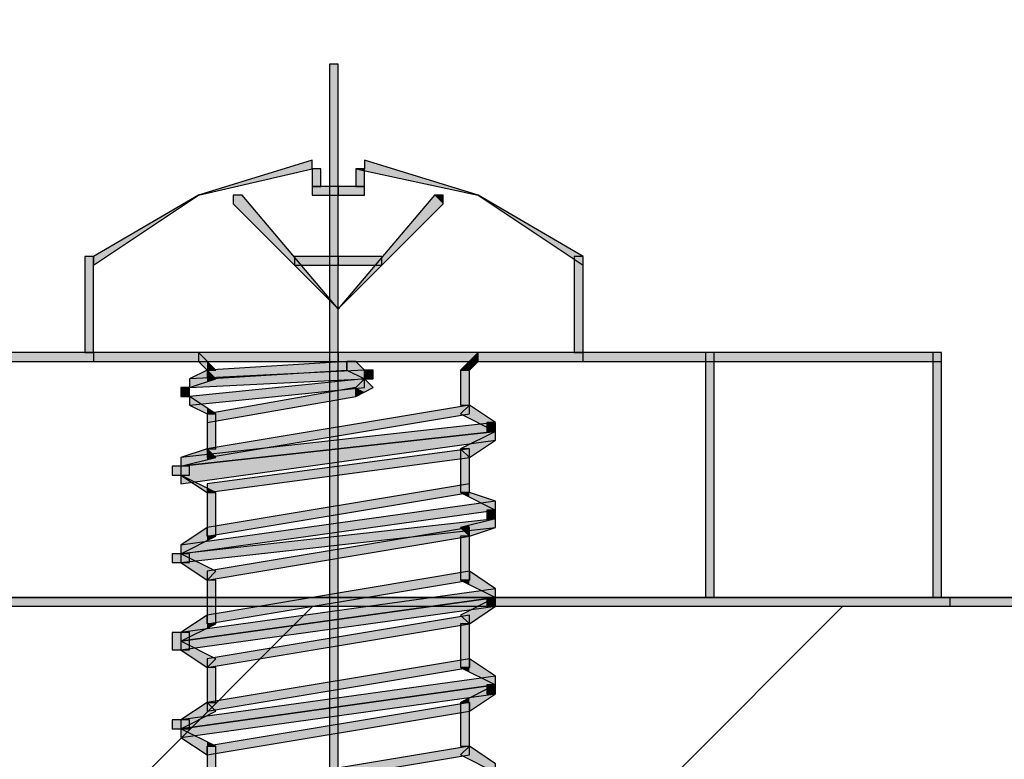
# Model space of a CAD drawing. Extents: x -1 to 109, y 0 to 143.
# Drawn here: x 49 to 65, y 35 to 48 of the extents above; entities that cross this region are included whole.
import ezdxf

# ---------------------------------------------------------------- set-up
doc = ezdxf.new("R2010")
doc.units = 0
doc.layers.get('0').update_dxf_attribs({"linetype": 'CONTINUOUS'})
doc.layers.get('DEFPOINTS').update_dxf_attribs({"linetype": 'CONTINUOUS'})
for name, color, linetype in [('ISOTRA', 80, 'CONTINUOUS'), ('KONSTRUKCE-DOPLNUJICI', 130, 'CONTINUOUS'), ('KÓTY', 10, 'CONTINUOUS')]:
    doc.layers.add(name, color=color, linetype=linetype)
doc.dimstyles.new('ISO-25', dxfattribs={"dimtxt": 5, "dimasz": 5, "dimexe": 1.25, "dimexo": 0.625, "dimtad": 1, "dimrnd": 1, "dimcen": 5, "dimazin": 3, "dimtfac": 1, "dimtmove": 0, "dimatfit": 3})

# ---------------------------------------------------------------- blocks, each defined once
blk = doc.blocks.new('*U14')
at = {"layer": 'KONSTRUKCE-DOPLNUJICI', "color": 0, "linetype": 'CONTINUOUS'}
for points in [[(19.484, 37.767), (19.484, 37.914), (104.636, 37.767)], [(104.636, 37.767), (19.484, 37.914), (104.636, 37.914)]]:
    blk.add_solid(points, dxfattribs=at)
blk = doc.blocks.new('*X15')
at = {"layer": 'KONSTRUKCE-DOPLNUJICI', "color": 0, "linetype": 'CONTINUOUS'}
for p, q in [((31.114, 15.266), (53.616, 37.767)), ((40.029, 15.266), (62.53, 37.767))]:
    blk.add_line(p, q, dxfattribs=at)
blk = doc.blocks.new('*U20')
at = {"layer": 'ISOTRA', "color": 0, "linetype": 'CONTINUOUS'}
for points in [[(60.222, 37.914), (60.222, 42.032), (60.369, 37.914)], [(60.369, 37.914), (60.222, 42.032), (60.369, 42.032)]]:
    blk.add_solid(points, dxfattribs=at)
blk = doc.blocks.new('*U141')
at = {"layer": 'ISOTRA', "color": 0, "linetype": 'CONTINUOUS'}
for points in [[(40.515, 37.767), (40.515, 37.914), (64.339, 37.767)], [(64.339, 37.767), (40.515, 37.914), (64.339, 37.914)]]:
    blk.add_solid(points, dxfattribs=at)
blk = doc.blocks.new('*U142')
at = {"layer": 'ISOTRA', "color": 0, "linetype": 'CONTINUOUS'}
for points in [[(44.633, 41.885), (44.633, 42.032), (64.192, 41.885)], [(64.192, 41.885), (44.633, 42.032), (64.192, 42.032)]]:
    blk.add_solid(points, dxfattribs=at)
blk = doc.blocks.new('*U181')
at = {"layer": 'ISOTRA', "color": 0, "linetype": 'CONTINUOUS'}
for points in [[(64.045, 37.914), (64.045, 42.032), (64.192, 37.914)], [(64.192, 37.914), (64.045, 42.032), (64.192, 42.032)]]:
    blk.add_solid(points, dxfattribs=at)
blk = doc.blocks.new('*U282')
at = {"layer": 'ISOTRA', "color": 0, "linetype": 'CONTINUOUS'}
for points in [[(53.898, 12.03), (53.898, 46.885), (54.045, 12.03)], [(54.045, 12.03), (53.898, 46.885), (54.045, 46.885)]]:
    blk.add_solid(points, dxfattribs=at)
blk = doc.blocks.new('*U283')
at = {"layer": 'ISOTRA', "color": 0, "linetype": 'CONTINUOUS'}
for points in [[(56.104, 36.738), (56.104, 37.473), (56.251, 36.738)], [(56.251, 36.738), (56.104, 37.473), (56.251, 37.473)]]:
    blk.add_solid(points, dxfattribs=at)
blk = doc.blocks.new('*U284')
at = {"layer": 'ISOTRA', "color": 0, "linetype": 'CONTINUOUS'}
for points in [[(51.839, 37.399), (51.398, 37.326), (51.839, 37.62)], [(51.839, 37.399), (51.839, 37.473), (51.986, 37.473)], [(51.398, 37.179), (51.398, 37.326), (51.839, 37.399)]]:
    blk.add_solid(points, dxfattribs=at)
blk = doc.blocks.new('*U285')
at = {"layer": 'ISOTRA', "color": 0, "linetype": 'CONTINUOUS'}
for points in [[(56.251, 37.473), (51.839, 36.885), (56.251, 37.62)], [(51.839, 36.738), (51.839, 36.885), (56.251, 37.473)]]:
    blk.add_solid(points, dxfattribs=at)
blk = doc.blocks.new('*U286')
at = {"layer": 'ISOTRA', "color": 0, "linetype": 'CONTINUOUS'}
for points in [[(56.692, 37.914), (51.398, 37.326), (56.692, 38.061)], [(51.398, 37.179), (51.398, 37.326), (56.692, 37.914)]]:
    blk.add_solid(points, dxfattribs=at)
blk = doc.blocks.new('*U287')
at = {"layer": 'ISOTRA', "color": 0, "linetype": 'CONTINUOUS'}
for points in [[(56.692, 37.767), (51.398, 37.179), (56.692, 37.914)], [(51.398, 37.032), (51.398, 37.179), (56.692, 37.767)]]:
    blk.add_solid(points, dxfattribs=at)
blk = doc.blocks.new('*U325')
at = {"layer": 'ISOTRA', "color": 0, "linetype": 'CONTINUOUS'}
for points in [[(56.251, 36.738), (51.839, 36.149), (56.251, 36.885)], [(51.839, 36.002), (51.839, 36.149), (56.251, 36.738)]]:
    blk.add_solid(points, dxfattribs=at)
blk = doc.blocks.new('*U326')
at = {"layer": 'ISOTRA', "color": 0, "linetype": 'CONTINUOUS'}
for points in [[(56.251, 36.002), (51.839, 35.414), (56.251, 36.149)], [(51.839, 35.267), (51.839, 35.414), (56.251, 36.002)]]:
    blk.add_solid(points, dxfattribs=at)
blk = doc.blocks.new('*U327')
at = {"layer": 'ISOTRA', "color": 0, "linetype": 'CONTINUOUS'}
for points in [[(56.251, 35.267), (51.839, 34.679), (56.251, 35.414)], [(51.839, 34.532), (51.839, 34.679), (56.251, 35.267)]]:
    blk.add_solid(points, dxfattribs=at)
blk = doc.blocks.new('*U335')
at = {"layer": 'ISOTRA', "color": 0, "linetype": 'CONTINUOUS'}
for points in [[(56.692, 36.444), (51.398, 35.855), (56.692, 36.591)], [(51.398, 35.708), (51.398, 35.855), (56.692, 36.444)]]:
    blk.add_solid(points, dxfattribs=at)
blk = doc.blocks.new('*U336')
at = {"layer": 'ISOTRA', "color": 0, "linetype": 'CONTINUOUS'}
for points in [[(56.692, 36.296), (51.398, 35.708), (56.692, 36.444)], [(51.398, 35.561), (51.398, 35.708), (56.692, 36.296)]]:
    blk.add_solid(points, dxfattribs=at)
blk = doc.blocks.new('*U389')
at = {"layer": 'ISOTRA', "color": 0, "linetype": 'CONTINUOUS'}
for points in [[(51.839, 36.149), (51.839, 36.738), (51.986, 36.149)], [(51.986, 36.149), (51.839, 36.738), (51.986, 36.738)]]:
    blk.add_solid(points, dxfattribs=at)
blk = doc.blocks.new('*U390')
at = {"layer": 'ISOTRA', "color": 0, "linetype": 'CONTINUOUS'}
for points in [[(51.839, 34.679), (51.839, 35.414), (51.986, 34.679)], [(51.986, 34.679), (51.839, 35.414), (51.986, 35.414)]]:
    blk.add_solid(points, dxfattribs=at)
blk = doc.blocks.new('*U394')
at = {"layer": 'ISOTRA', "color": 0, "linetype": 'CONTINUOUS'}
for points in [[(51.251, 37.032), (51.251, 37.326), (51.545, 37.032)], [(51.545, 37.032), (51.251, 37.326), (51.545, 37.326)]]:
    blk.add_solid(points, dxfattribs=at)
blk = doc.blocks.new('*U395')
at = {"layer": 'ISOTRA', "color": 0, "linetype": 'CONTINUOUS'}
for points in [[(51.251, 35.708), (51.251, 35.855), (51.545, 35.708)], [(51.545, 35.708), (51.251, 35.855), (51.545, 35.855)]]:
    blk.add_solid(points, dxfattribs=at)
blk = doc.blocks.new('*U400')
at = {"layer": 'ISOTRA', "color": 0, "linetype": 'CONTINUOUS'}
for points in [[(51.398, 37.032), (51.398, 37.179), (51.839, 36.738)], [(51.839, 36.738), (51.398, 37.179), (51.839, 36.958)], [(51.839, 36.738), (51.839, 36.958), (51.986, 36.885)]]:
    blk.add_solid(points, dxfattribs=at)
blk = doc.blocks.new('*U401')
at = {"layer": 'ISOTRA', "color": 0, "linetype": 'CONTINUOUS'}
for points in [[(51.839, 35.929), (51.398, 35.855), (51.839, 36.149)], [(51.839, 35.929), (51.839, 36.149), (51.986, 36.002)], [(51.398, 35.708), (51.398, 35.855), (51.839, 35.929)]]:
    blk.add_solid(points, dxfattribs=at)
blk = doc.blocks.new('*U402')
at = {"layer": 'ISOTRA', "color": 0, "linetype": 'CONTINUOUS'}
for points in [[(51.398, 35.561), (51.398, 35.708), (51.839, 35.267)], [(51.839, 35.267), (51.398, 35.708), (51.839, 35.488)], [(51.839, 35.414), (51.839, 35.488), (51.986, 35.414)]]:
    blk.add_solid(points, dxfattribs=at)
blk = doc.blocks.new('*U455')
at = {"layer": 'ISOTRA', "color": 0, "linetype": 'CONTINUOUS'}
for points in [[(56.251, 36.664), (56.251, 36.885), (56.692, 36.444)], [(56.692, 36.444), (56.251, 36.885), (56.692, 36.591)], [(56.251, 36.664), (56.104, 36.738), (56.251, 36.738)]]:
    blk.add_solid(points, dxfattribs=at)
blk = doc.blocks.new('*U456')
at = {"layer": 'ISOTRA', "color": 0, "linetype": 'CONTINUOUS'}
for points in [[(56.545, 36.296), (56.545, 36.444), (56.692, 36.296)], [(56.692, 36.296), (56.545, 36.444), (56.692, 36.444)]]:
    blk.add_solid(points, dxfattribs=at)
blk = doc.blocks.new('*U457')
at = {"layer": 'ISOTRA', "color": 0, "linetype": 'CONTINUOUS'}
for points in [[(56.692, 36.296), (56.251, 36.223), (56.692, 36.444)], [(56.251, 36.002), (56.251, 36.223), (56.692, 36.296)], [(56.251, 36.149), (56.104, 36.149), (56.251, 36.223)]]:
    blk.add_solid(points, dxfattribs=at)
blk = doc.blocks.new('*U458')
at = {"layer": 'ISOTRA', "color": 0, "linetype": 'CONTINUOUS'}
for points in [[(56.104, 35.414), (56.104, 36.149), (56.251, 35.414)], [(56.251, 35.414), (56.104, 36.149), (56.251, 36.149)]]:
    blk.add_solid(points, dxfattribs=at)
blk = doc.blocks.new('*U459')
at = {"layer": 'ISOTRA', "color": 0, "linetype": 'CONTINUOUS'}
for points in [[(56.251, 35.193), (56.104, 35.267), (56.251, 35.414)], [(56.251, 35.193), (56.251, 35.414), (56.692, 34.973)], [(56.692, 34.973), (56.251, 35.414), (56.692, 35.12)]]:
    blk.add_solid(points, dxfattribs=at)
blk = doc.blocks.new('*U483')
at = {"layer": 'ISOTRA', "color": 0, "linetype": 'CONTINUOUS'}
for points in [[(54.486, 41.37), (54.339, 41.444), (54.486, 41.591)], [(54.486, 41.37), (54.486, 41.591), (54.633, 41.444)], [(54.339, 41.297), (54.339, 41.444), (54.486, 41.37)]]:
    blk.add_solid(points, dxfattribs=at)
blk = doc.blocks.new('*U484')
at = {"layer": 'ISOTRA', "color": 0, "linetype": 'CONTINUOUS'}
for points in [[(54.486, 45.089), (54.486, 45.268), (56.398, 44.679)], [(54.486, 45.089), (54.339, 45.12), (54.486, 45.12)], [(58.163, 43.503), (56.398, 44.679), (58.163, 43.65)]]:
    blk.add_solid(points, dxfattribs=at)
blk = doc.blocks.new('*U485')
at = {"layer": 'ISOTRA', "color": 0, "linetype": 'CONTINUOUS'}
for points in [[(54.192, 41.738), (54.192, 41.885), (54.339, 41.664)], [(54.339, 41.664), (54.192, 41.885), (54.339, 41.885)], [(54.339, 41.664), (54.339, 41.885), (54.486, 41.591)], [(54.486, 41.591), (54.339, 41.885), (54.486, 41.738)]]:
    blk.add_solid(points, dxfattribs=at)
blk = doc.blocks.new('*U486')
at = {"layer": 'ISOTRA', "color": 0, "linetype": 'CONTINUOUS'}
for points in [[(56.251, 41.003), (51.839, 40.414), (56.251, 41.15)], [(51.839, 40.267), (51.839, 40.414), (56.251, 41.003)]]:
    blk.add_solid(points, dxfattribs=at)
blk = doc.blocks.new('*U487')
at = {"layer": 'ISOTRA', "color": 0, "linetype": 'CONTINUOUS'}
for points in [[(54.045, 41.885), (54.045, 42.032), (58.163, 41.885)], [(58.163, 41.885), (54.045, 42.032), (58.163, 42.032)]]:
    blk.add_solid(points, dxfattribs=at)
blk = doc.blocks.new('*U488')
at = {"layer": 'ISOTRA', "color": 0, "linetype": 'CONTINUOUS'}
for points in [[(55.663, 44.385), (54.045, 42.767), (55.663, 44.679)], [(55.663, 44.385), (55.663, 44.679), (55.81, 44.532)], [(55.81, 44.532), (55.663, 44.679), (55.81, 44.679)]]:
    blk.add_solid(points, dxfattribs=at)
blk = doc.blocks.new('*U489')
at = {"layer": 'ISOTRA', "color": 0, "linetype": 'CONTINUOUS'}
for points in [[(54.045, 43.503), (54.045, 43.65), (54.78, 43.503)], [(54.78, 43.503), (54.045, 43.65), (54.78, 43.65)]]:
    blk.add_solid(points, dxfattribs=at)
blk = doc.blocks.new('*U490')
at = {"layer": 'ISOTRA', "color": 0, "linetype": 'CONTINUOUS'}
for points in [[(54.486, 41.444), (51.545, 41.297), (54.486, 41.591)], [(51.545, 41.15), (51.545, 41.297), (54.486, 41.444)]]:
    blk.add_solid(points, dxfattribs=at)
blk = doc.blocks.new('*U491')
at = {"layer": 'ISOTRA', "color": 0, "linetype": 'CONTINUOUS'}
for points in [[(54.486, 41.591), (51.545, 41.591), (54.486, 41.738)], [(51.545, 41.444), (51.545, 41.591), (54.486, 41.591)]]:
    blk.add_solid(points, dxfattribs=at)
blk = doc.blocks.new('*U492')
at = {"layer": 'ISOTRA', "color": 0, "linetype": 'CONTINUOUS'}
for points in [[(56.692, 40.708), (51.398, 40.267), (56.692, 40.856)], [(51.398, 40.12), (51.398, 40.267), (56.692, 40.708)]]:
    blk.add_solid(points, dxfattribs=at)
blk = doc.blocks.new('*U493')
at = {"layer": 'ISOTRA', "color": 0, "linetype": 'CONTINUOUS'}
for points in [[(56.692, 40.561), (51.398, 40.12), (56.692, 40.708)], [(51.398, 39.826), (51.398, 40.12), (56.692, 40.561)]]:
    blk.add_solid(points, dxfattribs=at)
blk = doc.blocks.new('*U494')
at = {"layer": 'ISOTRA', "color": 0, "linetype": 'CONTINUOUS'}
for points in [[(56.251, 39.679), (51.839, 39.091), (56.251, 39.826)], [(51.839, 38.944), (51.839, 39.091), (56.251, 39.679)]]:
    blk.add_solid(points, dxfattribs=at)
blk = doc.blocks.new('*U495')
at = {"layer": 'ISOTRA', "color": 0, "linetype": 'CONTINUOUS'}
for points in [[(56.251, 38.944), (51.839, 38.355), (56.251, 39.091)], [(51.839, 38.208), (51.839, 38.355), (56.251, 38.944)]]:
    blk.add_solid(points, dxfattribs=at)
blk = doc.blocks.new('*U496')
at = {"layer": 'ISOTRA', "color": 0, "linetype": 'CONTINUOUS'}
for points in [[(56.251, 38.208), (51.839, 37.62), (56.251, 38.355)], [(51.839, 37.473), (51.839, 37.62), (56.251, 38.208)]]:
    blk.add_solid(points, dxfattribs=at)
blk = doc.blocks.new('*U497')
at = {"layer": 'ISOTRA', "color": 0, "linetype": 'CONTINUOUS'}
for points in [[(56.692, 39.385), (51.398, 38.797), (56.692, 39.532)], [(51.398, 38.65), (51.398, 38.797), (56.692, 39.385)]]:
    blk.add_solid(points, dxfattribs=at)
blk = doc.blocks.new('*U498')
at = {"layer": 'ISOTRA', "color": 0, "linetype": 'CONTINUOUS'}
for points in [[(56.692, 39.091), (51.398, 38.65), (56.692, 39.238)], [(51.398, 38.502), (51.398, 38.65), (56.692, 39.091)]]:
    blk.add_solid(points, dxfattribs=at)
blk = doc.blocks.new('*U499')
at = {"layer": 'ISOTRA', "color": 0, "linetype": 'CONTINUOUS'}
for points in [[(56.251, 40.267), (51.839, 39.826), (56.251, 40.414)], [(51.839, 39.679), (51.839, 39.826), (56.251, 40.267)]]:
    blk.add_solid(points, dxfattribs=at)
blk = doc.blocks.new('*U500')
at = {"layer": 'ISOTRA', "color": 0, "linetype": 'CONTINUOUS'}
for points in [[(54.339, 44.826), (54.339, 45.12), (54.486, 44.826)], [(54.486, 44.826), (54.339, 45.12), (54.486, 45.12)]]:
    blk.add_solid(points, dxfattribs=at)
blk = doc.blocks.new('*U501')
at = {"layer": 'ISOTRA', "color": 0, "linetype": 'CONTINUOUS'}
for points in [[(54.192, 41.738), (51.839, 41.738), (54.192, 41.885)], [(51.839, 41.591), (51.839, 41.738), (54.192, 41.738)]]:
    blk.add_solid(points, dxfattribs=at)
blk = doc.blocks.new('*U502')
at = {"layer": 'ISOTRA', "color": 0, "linetype": 'CONTINUOUS'}
for points in [[(51.839, 40.414), (51.839, 41.003), (51.986, 40.414)], [(51.986, 40.414), (51.839, 41.003), (51.986, 41.003)]]:
    blk.add_solid(points, dxfattribs=at)
blk = doc.blocks.new('*U503')
at = {"layer": 'ISOTRA', "color": 0, "linetype": 'CONTINUOUS'}
for points in [[(53.604, 44.679), (53.604, 44.826), (54.045, 44.679)], [(54.045, 44.679), (53.604, 44.826), (54.045, 44.826)]]:
    blk.add_solid(points, dxfattribs=at)
blk = doc.blocks.new('*U504')
at = {"layer": 'ISOTRA', "color": 0, "linetype": 'CONTINUOUS'}
for points in [[(53.604, 44.826), (53.604, 45.12), (53.751, 44.826)], [(53.751, 44.826), (53.604, 45.12), (53.751, 45.12)]]:
    blk.add_solid(points, dxfattribs=at)
blk = doc.blocks.new('*U505')
at = {"layer": 'ISOTRA', "color": 0, "linetype": 'CONTINUOUS'}
for points in [[(52.28, 44.532), (52.28, 44.679), (52.427, 44.385)], [(52.427, 44.385), (52.28, 44.679), (52.427, 44.679)], [(52.427, 44.385), (52.427, 44.679), (54.045, 42.767)]]:
    blk.add_solid(points, dxfattribs=at)
blk = doc.blocks.new('*U506')
at = {"layer": 'ISOTRA', "color": 0, "linetype": 'CONTINUOUS'}
for points in [[(53.309, 43.503), (53.309, 43.65), (54.045, 43.503)], [(54.045, 43.503), (53.309, 43.65), (54.045, 43.65)]]:
    blk.add_solid(points, dxfattribs=at)
blk = doc.blocks.new('*U507')
at = {"layer": 'ISOTRA', "color": 0, "linetype": 'CONTINUOUS'}
for points in [[(51.398, 41.297), (51.398, 41.444), (51.545, 41.297)], [(51.545, 41.297), (51.398, 41.444), (51.545, 41.444)]]:
    blk.add_solid(points, dxfattribs=at)
blk = doc.blocks.new('*U508')
at = {"layer": 'ISOTRA', "color": 0, "linetype": 'CONTINUOUS'}
for points in [[(51.251, 39.973), (51.251, 40.12), (51.545, 39.973)], [(51.545, 39.973), (51.251, 40.12), (51.545, 40.12)]]:
    blk.add_solid(points, dxfattribs=at)
blk = doc.blocks.new('*U509')
at = {"layer": 'ISOTRA', "color": 0, "linetype": 'CONTINUOUS'}
for points in [[(49.78, 42.032), (49.78, 43.65), (49.927, 42.032)], [(49.927, 42.032), (49.78, 43.65), (49.927, 43.65)]]:
    blk.add_solid(points, dxfattribs=at)
blk = doc.blocks.new('*U510')
at = {"layer": 'ISOTRA', "color": 0, "linetype": 'CONTINUOUS'}
for points in [[(51.839, 41.542), (51.545, 41.591), (51.839, 41.738)], [(51.839, 41.542), (51.839, 41.738), (51.986, 41.591)], [(51.545, 41.444), (51.545, 41.591), (51.839, 41.542)]]:
    blk.add_solid(points, dxfattribs=at)
blk = doc.blocks.new('*U511')
at = {"layer": 'ISOTRA', "color": 0, "linetype": 'CONTINUOUS'}
for points in [[(51.545, 41.15), (51.545, 41.297), (51.839, 41.003)], [(51.839, 41.003), (51.545, 41.297), (51.839, 41.101)], [(51.839, 41.003), (51.839, 41.101), (51.986, 41.003)]]:
    blk.add_solid(points, dxfattribs=at)
blk = doc.blocks.new('*U512')
at = {"layer": 'ISOTRA', "color": 0, "linetype": 'CONTINUOUS'}
for points in [[(51.839, 40.231), (51.398, 40.267), (51.839, 40.414)], [(51.839, 40.231), (51.839, 40.414), (51.986, 40.267)], [(51.398, 40.12), (51.398, 40.267), (51.839, 40.231)]]:
    blk.add_solid(points, dxfattribs=at)
blk = doc.blocks.new('*U513')
at = {"layer": 'ISOTRA', "color": 0, "linetype": 'CONTINUOUS'}
for points in [[(49.927, 41.885), (49.927, 42.032), (54.045, 41.885)], [(54.045, 41.885), (49.927, 42.032), (54.045, 42.032)]]:
    blk.add_solid(points, dxfattribs=at)
blk = doc.blocks.new('*U514')
at = {"layer": 'ISOTRA', "color": 0, "linetype": 'CONTINUOUS'}
for points in [[(53.604, 45.12), (51.692, 44.679), (53.604, 45.268)], [(49.927, 43.503), (49.927, 43.65), (51.692, 44.679)]]:
    blk.add_solid(points, dxfattribs=at)
blk = doc.blocks.new('*U515')
at = {"layer": 'ISOTRA', "color": 0, "linetype": 'CONTINUOUS'}
for points in [[(51.692, 41.885), (51.692, 42.032), (51.839, 41.738)], [(51.839, 41.738), (51.692, 42.032), (51.839, 41.885)], [(51.839, 41.738), (51.839, 41.885), (51.986, 41.738)]]:
    blk.add_solid(points, dxfattribs=at)
blk = doc.blocks.new('*U516')
at = {"layer": 'ISOTRA', "color": 0, "linetype": 'CONTINUOUS'}
for points in [[(54.339, 41.297), (51.839, 41.003), (54.339, 41.444)], [(51.839, 40.856), (51.839, 41.003), (54.339, 41.297)]]:
    blk.add_solid(points, dxfattribs=at)
blk = doc.blocks.new('*U517')
at = {"layer": 'ISOTRA', "color": 0, "linetype": 'CONTINUOUS'}
for points in [[(54.045, 44.679), (54.045, 44.826), (54.486, 44.679)], [(54.486, 44.679), (54.045, 44.826), (54.486, 44.826)]]:
    blk.add_solid(points, dxfattribs=at)
blk = doc.blocks.new('*U518')
at = {"layer": 'ISOTRA', "color": 0, "linetype": 'CONTINUOUS'}
for points in [[(51.839, 38.944), (51.839, 39.679), (51.986, 38.944)], [(51.986, 38.944), (51.839, 39.679), (51.986, 39.679)]]:
    blk.add_solid(points, dxfattribs=at)
blk = doc.blocks.new('*U519')
at = {"layer": 'ISOTRA', "color": 0, "linetype": 'CONTINUOUS'}
for points in [[(51.839, 37.473), (51.839, 38.208), (51.986, 37.473)], [(51.986, 37.473), (51.839, 38.208), (51.986, 38.208)]]:
    blk.add_solid(points, dxfattribs=at)
blk = doc.blocks.new('*U520')
at = {"layer": 'ISOTRA', "color": 0, "linetype": 'CONTINUOUS'}
for points in [[(51.251, 38.502), (51.251, 38.65), (51.545, 38.502)], [(51.545, 38.502), (51.251, 38.65), (51.545, 38.65)]]:
    blk.add_solid(points, dxfattribs=at)
blk = doc.blocks.new('*U521')
at = {"layer": 'ISOTRA', "color": 0, "linetype": 'CONTINUOUS'}
for points in [[(51.839, 38.87), (51.398, 38.797), (51.839, 39.091)], [(51.839, 38.87), (51.839, 38.944), (51.986, 38.944)], [(51.398, 38.65), (51.398, 38.797), (51.839, 38.87)]]:
    blk.add_solid(points, dxfattribs=at)
blk = doc.blocks.new('*U522')
at = {"layer": 'ISOTRA', "color": 0, "linetype": 'CONTINUOUS'}
for points in [[(51.398, 38.502), (51.398, 38.65), (51.839, 38.208)], [(51.839, 38.208), (51.398, 38.65), (51.839, 38.429)], [(51.839, 38.208), (51.839, 38.429), (51.986, 38.355)]]:
    blk.add_solid(points, dxfattribs=at)
blk = doc.blocks.new('*U523')
at = {"layer": 'ISOTRA', "color": 0, "linetype": 'CONTINUOUS'}
for points in [[(51.839, 39.679), (51.398, 39.973), (51.839, 39.753)], [(51.839, 39.679), (51.839, 39.753), (51.986, 39.679)]]:
    blk.add_solid(points, dxfattribs=at)
blk = doc.blocks.new('*U524')
at = {"layer": 'ISOTRA', "color": 0, "linetype": 'CONTINUOUS'}
for points in [[(54.486, 41.591), (54.486, 41.738), (54.633, 41.591)], [(54.633, 41.591), (54.486, 41.738), (54.633, 41.738)]]:
    blk.add_solid(points, dxfattribs=at)
blk = doc.blocks.new('*U525')
at = {"layer": 'ISOTRA', "color": 0, "linetype": 'CONTINUOUS'}
for points in [[(56.251, 40.929), (56.104, 41.003), (56.251, 41.15)], [(56.251, 40.929), (56.251, 41.15), (56.692, 40.708)], [(56.692, 40.708), (56.251, 41.15), (56.692, 40.856)]]:
    blk.add_solid(points, dxfattribs=at)
blk = doc.blocks.new('*U526')
at = {"layer": 'ISOTRA', "color": 0, "linetype": 'CONTINUOUS'}
for points in [[(56.545, 40.708), (56.545, 40.856), (56.692, 40.708)], [(56.692, 40.708), (56.545, 40.856), (56.692, 40.856)]]:
    blk.add_solid(points, dxfattribs=at)
blk = doc.blocks.new('*U527')
at = {"layer": 'ISOTRA', "color": 0, "linetype": 'CONTINUOUS'}
for points in [[(56.692, 40.561), (56.251, 40.488), (56.692, 40.708)], [(56.251, 40.267), (56.104, 40.414), (56.251, 40.488)], [(56.251, 40.267), (56.251, 40.488), (56.692, 40.561)]]:
    blk.add_solid(points, dxfattribs=at)
blk = doc.blocks.new('*U528')
at = {"layer": 'ISOTRA', "color": 0, "linetype": 'CONTINUOUS'}
for points in [[(58.016, 42.032), (58.016, 43.65), (58.163, 42.032)], [(58.163, 42.032), (58.016, 43.65), (58.163, 43.65)]]:
    blk.add_solid(points, dxfattribs=at)
blk = doc.blocks.new('*U529')
at = {"layer": 'ISOTRA', "color": 0, "linetype": 'CONTINUOUS'}
for points in [[(56.398, 41.885), (56.251, 41.885), (56.398, 42.032)], [(56.251, 41.738), (56.104, 41.738), (56.251, 41.885)], [(56.251, 41.738), (56.251, 41.885), (56.398, 41.885)]]:
    blk.add_solid(points, dxfattribs=at)
blk = doc.blocks.new('*U530')
at = {"layer": 'ISOTRA', "color": 0, "linetype": 'CONTINUOUS'}
for points in [[(56.104, 41.15), (56.104, 41.738), (56.251, 41.15)], [(56.251, 41.15), (56.104, 41.738), (56.251, 41.738)]]:
    blk.add_solid(points, dxfattribs=at)
blk = doc.blocks.new('*U531')
at = {"layer": 'ISOTRA', "color": 0, "linetype": 'CONTINUOUS'}
for points in [[(56.251, 39.605), (56.104, 39.679), (56.251, 39.679)], [(56.251, 39.605), (56.251, 39.679), (56.692, 39.385)], [(56.692, 39.385), (56.251, 39.679), (56.692, 39.532)]]:
    blk.add_solid(points, dxfattribs=at)
blk = doc.blocks.new('*U532')
at = {"layer": 'ISOTRA', "color": 0, "linetype": 'CONTINUOUS'}
for points in [[(56.545, 39.238), (56.545, 39.385), (56.692, 39.238)], [(56.692, 39.238), (56.545, 39.385), (56.692, 39.385)]]:
    blk.add_solid(points, dxfattribs=at)
blk = doc.blocks.new('*U533')
at = {"layer": 'ISOTRA', "color": 0, "linetype": 'CONTINUOUS'}
for points in [[(56.251, 38.944), (56.104, 39.091), (56.251, 39.128)], [(56.692, 39.091), (56.251, 39.128), (56.692, 39.238)], [(56.251, 38.944), (56.251, 39.128), (56.692, 39.091)]]:
    blk.add_solid(points, dxfattribs=at)
blk = doc.blocks.new('*U534')
at = {"layer": 'ISOTRA', "color": 0, "linetype": 'CONTINUOUS'}
for points in [[(56.104, 38.208), (56.104, 38.944), (56.251, 38.208)], [(56.251, 38.208), (56.104, 38.944), (56.251, 38.944)]]:
    blk.add_solid(points, dxfattribs=at)
blk = doc.blocks.new('*U535')
at = {"layer": 'ISOTRA', "color": 0, "linetype": 'CONTINUOUS'}
for points in [[(56.251, 38.135), (56.251, 38.355), (56.692, 37.914)], [(56.692, 37.914), (56.251, 38.355), (56.692, 38.061)], [(56.251, 38.135), (56.104, 38.208), (56.251, 38.208)]]:
    blk.add_solid(points, dxfattribs=at)
blk = doc.blocks.new('*U536')
at = {"layer": 'ISOTRA', "color": 0, "linetype": 'CONTINUOUS'}
for points in [[(56.545, 37.767), (56.545, 37.914), (56.692, 37.767)], [(56.692, 37.767), (56.545, 37.914), (56.692, 37.914)]]:
    blk.add_solid(points, dxfattribs=at)
blk = doc.blocks.new('*U537')
at = {"layer": 'ISOTRA', "color": 0, "linetype": 'CONTINUOUS'}
for points in [[(56.692, 37.767), (56.251, 37.694), (56.692, 37.914)], [(56.251, 37.473), (56.251, 37.694), (56.692, 37.767)], [(56.251, 37.473), (56.104, 37.62), (56.251, 37.694)]]:
    blk.add_solid(points, dxfattribs=at)
blk = doc.blocks.new('*U538')
at = {"layer": 'ISOTRA', "color": 0, "linetype": 'CONTINUOUS'}
for points in [[(56.104, 39.679), (56.104, 40.414), (56.251, 39.679)], [(56.251, 39.679), (56.104, 40.414), (56.251, 40.414)]]:
    blk.add_solid(points, dxfattribs=at)
blk = doc.blocks.new('*D10')
at = {"color": 0, "linetype": 'BYBLOCK'}
for p, q in [((48.787, 97.917), (80.989, 97.917)), ((79.739, 92.917), (79.739, 42.914)), ((48.346, 37.914), (80.989, 37.914))]:
    blk.add_line(p, q, dxfattribs=at)
for points in [[(79.739, 97.917), (78.906, 92.917), (80.572, 92.917)], [(79.739, 37.914), (78.906, 42.914), (80.572, 42.914)]]:
    blk.add_solid(points, dxfattribs=at)
at = {"layer": 'DEFPOINTS', "color": 0, "linetype": 'BYBLOCK'}
for p in [(48.162, 97.917), (47.721, 37.914)]:
    blk.add_point(p, dxfattribs=at)
at = {"color": 0, "linetype": 'CONTINUOUS'}
blk.add_text('50-70', height=5, rotation=90, dxfattribs=at).set_placement((79.114, 57.091))

msp = doc.modelspace()

# ---------------------------------------------------------------- linework, layer by layer
at = {"layer": 'ISOTRA', "color": 0, "linetype": 'CONTINUOUS'}
for points in [[(54.045, 46.885), (53.898, 46.885), (53.898, 12.03), (54.045, 12.03), (54.045, 46.885)], [(53.604, 45.268), (51.692, 44.679), (49.927, 43.65), (49.927, 43.65), (49.927, 43.503), (51.692, 44.679), (53.604, 45.12), (53.604, 45.12), (53.604, 45.268)], [(58.163, 43.65), (56.398, 44.679), (54.486, 45.268), (54.486, 45.12), (54.339, 45.12), (56.398, 44.679), (58.163, 43.503), (58.163, 43.65), (58.163, 43.65)], [(53.604, 44.826), (53.751, 44.826), (53.751, 45.12), (53.604, 45.12), (53.604, 44.826)], [(54.339, 44.826), (54.486, 44.826), (54.486, 45.12), (54.339, 45.12), (54.339, 44.826)], [(54.045, 44.826), (53.604, 44.826), (53.604, 44.679), (54.045, 44.679), (54.045, 44.826)], [(54.045, 44.679), (54.486, 44.679), (54.486, 44.826), (54.045, 44.826), (54.045, 44.679)], [(54.045, 42.767), (52.427, 44.679), (52.28, 44.679), (52.28, 44.532), (54.045, 42.767), (54.045, 42.767), (54.045, 42.767)], [(54.045, 42.767), (55.81, 44.532), (55.81, 44.679), (55.663, 44.679), (54.045, 42.767), (54.045, 42.767), (54.045, 42.767)], [(49.78, 42.032), (49.927, 42.032), (49.927, 43.65), (49.78, 43.65), (49.78, 42.032)], [(54.045, 43.65), (53.309, 43.65), (53.309, 43.503), (54.045, 43.503), (54.045, 43.65)], [(54.045, 43.503), (54.78, 43.503), (54.78, 43.65), (54.045, 43.65), (54.045, 43.503)], [(58.016, 42.032), (58.163, 42.032), (58.163, 43.65), (58.016, 43.65), (58.016, 42.032)], [(64.192, 42.032), (44.633, 42.032), (44.633, 41.885), (64.192, 41.885), (64.192, 42.032)], [(54.045, 42.032), (49.927, 42.032), (49.927, 41.885), (54.045, 41.885), (54.045, 42.032)], [(51.986, 41.738), (51.692, 42.032), (51.692, 41.885), (51.839, 41.738), (51.986, 41.738)], [(54.045, 41.885), (58.163, 41.885), (58.163, 42.032), (54.045, 42.032), (54.045, 41.885)], [(56.398, 42.032), (56.104, 41.738), (56.251, 41.738), (56.398, 41.885), (56.398, 42.032)], [(60.369, 42.032), (60.222, 42.032), (60.222, 37.914), (60.369, 37.914), (60.369, 42.032)], [(64.192, 42.032), (64.045, 42.032), (64.045, 37.914), (64.192, 37.914), (64.192, 42.032)], [(54.486, 41.738), (51.545, 41.591), (51.545, 41.444), (51.545, 41.444), (54.486, 41.591), (54.486, 41.738), (54.486, 41.738)], [(51.839, 41.738), (51.545, 41.591), (51.545, 41.444), (51.545, 41.444), (51.986, 41.591), (51.839, 41.738), (51.839, 41.738)], [(54.192, 41.885), (51.839, 41.738), (51.839, 41.738), (51.839, 41.591), (54.192, 41.738), (54.192, 41.885), (54.192, 41.885)], [(51.986, 41.738), (51.839, 41.738), (51.839, 41.738), (51.986, 41.738), (51.986, 41.738)], [(54.486, 41.738), (54.339, 41.885), (54.192, 41.885), (54.192, 41.738), (54.486, 41.591), (54.486, 41.738), (54.486, 41.738)], [(54.486, 41.591), (54.633, 41.591), (54.633, 41.738), (54.486, 41.738), (54.486, 41.591)], [(56.251, 41.738), (56.104, 41.738), (56.104, 41.15), (56.251, 41.15), (56.251, 41.738)], [(54.486, 41.591), (51.545, 41.297), (51.545, 41.297), (51.545, 41.15), (54.486, 41.444), (54.486, 41.591), (54.486, 41.591)], [(54.339, 41.297), (54.633, 41.444), (54.486, 41.591), (54.486, 41.591), (54.339, 41.444), (54.339, 41.444), (54.339, 41.297)], [(51.545, 41.444), (51.398, 41.444), (51.398, 41.297), (51.545, 41.297), (51.545, 41.444)], [(51.839, 40.856), (54.339, 41.297), (54.339, 41.444), (54.339, 41.444), (51.839, 41.003), (51.839, 41.003), (51.839, 40.856)], [(51.545, 41.15), (51.839, 41.003), (51.839, 41.003), (51.986, 41.003), (51.545, 41.297), (51.545, 41.297), (51.545, 41.15)], [(56.251, 41.15), (51.839, 40.414), (51.839, 40.414), (51.839, 40.267), (56.251, 41.003), (56.251, 41.15), (56.251, 41.15)], [(56.104, 41.003), (56.692, 40.708), (56.692, 40.856), (56.692, 40.856), (56.251, 41.15), (56.251, 41.15), (56.104, 41.003)], [(51.986, 41.003), (51.839, 41.003), (51.839, 40.414), (51.986, 40.414), (51.986, 41.003)], [(51.398, 40.12), (56.692, 40.708), (56.692, 40.856), (56.692, 40.856), (51.398, 40.267), (51.398, 40.12), (51.398, 40.12)], [(56.692, 40.856), (56.545, 40.856), (56.545, 40.708), (56.692, 40.708), (56.692, 40.856)], [(56.692, 40.708), (51.398, 40.12), (51.398, 39.973), (51.398, 39.826), (56.692, 40.561), (56.692, 40.708), (56.692, 40.708)], [(56.692, 40.708), (56.104, 40.414), (56.251, 40.267), (56.692, 40.561), (56.692, 40.708), (56.692, 40.708)], [(51.839, 40.414), (51.398, 40.267), (51.398, 40.12), (51.398, 40.12), (51.986, 40.267), (51.839, 40.414), (51.839, 40.414)], [(56.251, 40.414), (51.839, 39.826), (51.839, 39.679), (51.839, 39.679), (56.251, 40.267), (56.251, 40.414), (56.251, 40.414)], [(56.251, 40.414), (56.104, 40.414), (56.104, 39.679), (56.251, 39.679), (56.251, 40.414)], [(51.545, 40.12), (51.251, 40.12), (51.251, 39.973), (51.545, 39.973), (51.545, 40.12)], [(51.398, 39.973), (51.839, 39.679), (51.839, 39.679), (51.986, 39.679), (51.398, 39.973), (51.398, 39.973), (51.398, 39.973)], [(56.251, 39.826), (51.839, 39.091), (51.839, 38.944), (51.839, 38.944), (56.251, 39.679), (56.251, 39.679), (56.251, 39.826)], [(51.986, 39.679), (51.839, 39.679), (51.839, 38.944), (51.986, 38.944), (51.986, 39.679)], [(56.104, 39.679), (56.692, 39.385), (56.692, 39.385), (56.692, 39.532), (56.251, 39.679), (56.251, 39.679), (56.104, 39.679)], [(51.398, 38.65), (56.692, 39.385), (56.692, 39.385), (56.692, 39.532), (51.398, 38.797), (51.398, 38.65), (51.398, 38.65)], [(56.692, 39.385), (56.545, 39.385), (56.545, 39.238), (56.692, 39.238), (56.692, 39.385)], [(56.692, 39.238), (51.398, 38.65), (51.398, 38.502), (51.398, 38.502), (56.692, 39.091), (56.692, 39.238), (56.692, 39.238)], [(51.839, 39.091), (51.398, 38.797), (51.398, 38.65), (51.398, 38.65), (51.986, 38.944), (51.839, 38.944), (51.839, 39.091)], [(56.251, 39.091), (51.839, 38.355), (51.839, 38.208), (51.839, 38.208), (56.251, 38.944), (56.251, 38.944), (56.251, 39.091)], [(56.692, 39.238), (56.104, 39.091), (56.251, 38.944), (56.251, 38.944), (56.692, 39.091), (56.692, 39.238), (56.692, 39.238)], [(56.251, 38.944), (56.104, 38.944), (56.104, 38.208), (56.251, 38.208), (56.251, 38.944)], [(51.545, 38.65), (51.251, 38.65), (51.251, 38.502), (51.545, 38.502), (51.545, 38.65)], [(51.398, 38.502), (51.839, 38.208), (51.839, 38.208), (51.986, 38.355), (51.398, 38.65), (51.398, 38.502), (51.398, 38.502)], [(56.251, 38.355), (51.839, 37.62), (51.839, 37.473), (51.839, 37.473), (56.251, 38.208), (56.251, 38.208), (56.251, 38.355)], [(56.104, 38.208), (56.692, 37.914), (56.692, 37.914), (56.692, 38.061), (56.251, 38.355), (56.251, 38.208), (56.104, 38.208)], [(51.986, 38.208), (51.839, 38.208), (51.839, 37.473), (51.986, 37.473), (51.986, 38.208)], [(51.398, 37.179), (56.692, 37.914), (56.692, 37.914), (56.692, 38.061), (51.398, 37.326), (51.398, 37.326), (51.398, 37.179)], [(40.515, 37.767), (64.339, 37.767), (64.339, 37.914), (40.515, 37.914), (40.515, 37.767)], [(56.692, 37.914), (51.398, 37.179), (51.398, 37.032), (51.398, 37.032), (56.692, 37.767), (56.692, 37.767), (56.692, 37.914)], [(56.692, 37.914), (56.104, 37.62), (56.251, 37.473), (56.251, 37.473), (56.692, 37.767), (56.692, 37.767), (56.692, 37.914)], [(56.692, 37.914), (56.545, 37.914), (56.545, 37.767), (56.692, 37.767), (56.692, 37.914)], [(51.839, 37.62), (51.398, 37.326), (51.398, 37.326), (51.398, 37.179), (51.986, 37.473), (51.839, 37.473), (51.839, 37.62)], [(56.251, 37.62), (51.839, 36.885), (51.839, 36.738), (51.839, 36.738), (56.251, 37.473), (56.251, 37.473), (56.251, 37.62)], [(56.251, 37.473), (56.104, 37.473), (56.104, 36.738), (56.251, 36.738), (56.251, 37.473)], [(51.545, 37.326), (51.251, 37.326), (51.251, 37.032), (51.545, 37.032), (51.545, 37.326)], [(51.398, 37.032), (51.839, 36.738), (51.839, 36.738), (51.986, 36.885), (51.398, 37.179), (51.398, 37.032), (51.398, 37.032)], [(56.251, 36.885), (51.839, 36.149), (51.839, 36.149), (51.839, 36.002), (56.251, 36.738), (56.251, 36.738), (56.251, 36.885)], [(56.104, 36.738), (56.692, 36.444), (56.692, 36.444), (56.692, 36.591), (56.251, 36.885), (56.251, 36.738), (56.104, 36.738)], [(51.986, 36.738), (51.839, 36.738), (51.839, 36.149), (51.986, 36.149), (51.986, 36.738)], [(51.398, 35.708), (56.692, 36.444), (56.692, 36.591), (51.398, 35.855), (51.398, 35.855), (51.398, 35.708)], [(56.692, 36.444), (51.398, 35.708), (51.398, 35.708), (51.398, 35.561), (56.692, 36.296), (56.692, 36.296), (56.692, 36.444)], [(56.692, 36.444), (56.104, 36.149), (56.251, 36.149), (56.251, 36.002), (56.692, 36.296), (56.692, 36.296), (56.692, 36.444)], [(56.692, 36.444), (56.545, 36.444), (56.545, 36.296), (56.692, 36.296), (56.692, 36.444)], [(51.839, 36.149), (51.398, 35.855), (51.398, 35.855), (51.398, 35.708), (51.986, 36.002), (51.839, 36.149), (51.839, 36.149)], [(56.251, 36.149), (51.839, 35.414), (51.839, 35.414), (51.839, 35.267), (56.251, 36.002), (56.251, 36.149), (56.251, 36.149)], [(56.251, 36.149), (56.104, 36.149), (56.104, 35.414), (56.251, 35.414), (56.251, 36.149)], [(51.545, 35.855), (51.251, 35.855), (51.251, 35.708), (51.545, 35.708), (51.545, 35.855)], [(51.398, 35.561), (51.839, 35.267), (51.839, 35.414), (51.986, 35.414), (51.398, 35.708), (51.398, 35.708), (51.398, 35.561)], [(56.251, 35.414), (51.839, 34.679), (51.839, 34.679), (51.839, 34.532), (56.251, 35.267), (56.251, 35.414), (56.251, 35.414)], [(51.986, 35.414), (51.839, 35.414), (51.839, 34.679), (51.986, 34.679), (51.986, 35.414)], [(56.104, 35.267), (56.692, 34.973), (56.692, 35.12), (56.692, 35.12), (56.251, 35.414), (56.251, 35.414), (56.104, 35.267)]]:
    msp.add_lwpolyline(points, dxfattribs=at)
at = {"layer": 'KONSTRUKCE-DOPLNUJICI', "color": 0, "linetype": 'CONTINUOUS'}
msp.add_lwpolyline([(19.484, 37.767), (104.636, 37.767), (104.636, 37.914), (19.484, 37.914), (19.484, 37.767)], dxfattribs=at)

# ---------------------------------------------------------------- block references
at = {"layer": 'ISOTRA', "color": 0, "linetype": 'CONTINUOUS'}
for name in ['*U282', '*U514', '*U484', '*U504', '*U500', '*U503', '*U517', '*U505', '*U488', '*U509', '*U506', '*U489', '*U528', '*U142', '*U513', '*U515', '*U487', '*U529', '*U20', '*U181', '*U491', '*U510', '*U501', '*U485', '*U524', '*U530', '*U490', '*U483', '*U507', '*U516', '*U511', '*U486', '*U525', '*U502', '*U492', '*U526', '*U493', '*U527', '*U512', '*U499', '*U538', '*U508', '*U523', '*U494', '*U518', '*U531', '*U497', '*U532', '*U498', '*U521', '*U495', '*U533', '*U534', '*U520', '*U522', '*U496', '*U535', '*U519', '*U286', '*U141', '*U287', '*U537', '*U536', '*U284', '*U285', '*U283', '*U394', '*U400', '*U325', '*U455', '*U389', '*U335', '*U336', '*U457', '*U456', '*U401', '*U326', '*U458', '*U395', '*U402', '*U327', '*U390', '*U459']:
    msp.add_blockref(name, (0, 0), dxfattribs=at)
at = {"layer": 'KONSTRUKCE-DOPLNUJICI', "color": 0, "linetype": 'CONTINUOUS'}
for name in ['*U14', '*X15']:
    msp.add_blockref(name, (0, 0), dxfattribs=at)

# ---------------------------------------------------------------- dimensions: what is measured, and where the dimension line sits
at = {"layer": 'KÓTY', "color": 0, "linetype": 'CONTINUOUS'}
dim = msp.add_linear_dim(base=(79.739, 37.914), p1=(48.162, 97.917), p2=(47.721, 37.914), angle=90, text='50-70', dimstyle='ISO-25', dxfattribs=at)
dim.commit()
dim.dimension.update_dxf_attribs({"geometry": '*D10', "text_midpoint": (76.614, 67.916)})

doc.saveas('drawing.dxf')
